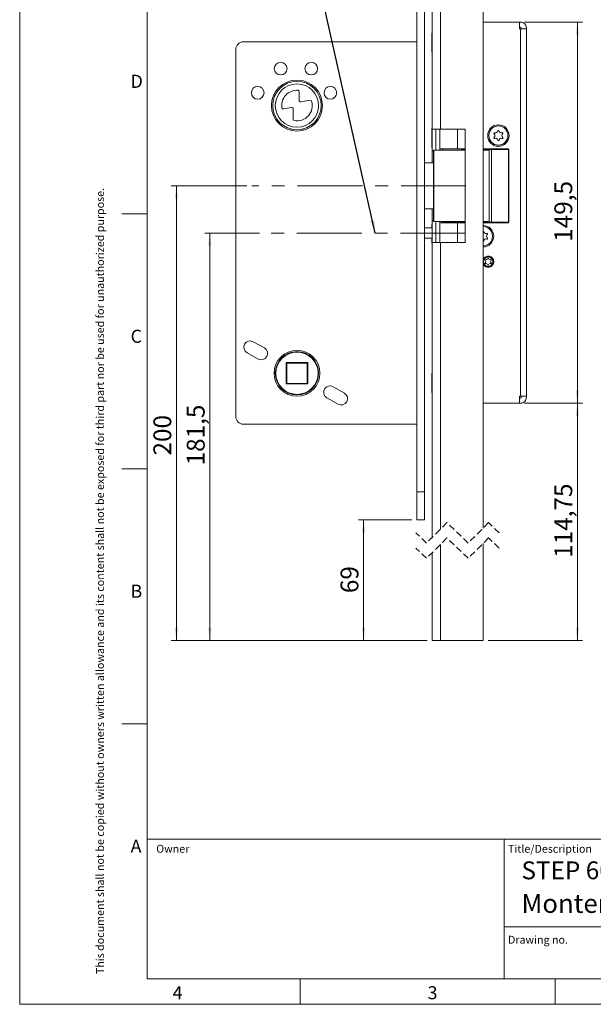
# Model space of a CAD drawing. Units: millimetres. Extents: x 0 to 210, y 0 to 297.
# Drawn here: x 0 to 112, y 0 to 193 of the extents above; entities that cross this region are included whole.
import ezdxf

# ---------------------------------------------------------------- set-up
doc = ezdxf.new("R2010")
doc.units = ezdxf.units.MM
doc.linetypes.add('CENTERX2', pattern=[20.32, 12.7, -2.54, 2.54, -2.54])
doc.linetypes.add('HIDDEN', pattern=[1.905, 1.27, -0.635])
doc.styles.add('SLDTEXTSTYLE0', font='TXT', dxfattribs={"width": 0.75})
doc.dimstyles.new('SLDDIMSTYLE0', dxfattribs={"dimtxt": 3.5, "dimasz": 2.5, "dimexe": 0, "dimexo": 0.0625, "dimgap": 0.875, "dimtad": 1, "dimlfac": 2, "dimrnd": 1e-09, "dimzin": 12, "dimdsep": 46, "dimtxsty": 'SLDTEXTSTYLE0', "dimsah": 1, "dimcen": 0.09, "dimadec": 0, "dimazin": 3, "dimtfac": 1, "dimtofl": 0, "dimtmove": 0, "dimatfit": 3, "dimfxl": 0, "dimfrac": 2, "dimtolj": 1, "dimtzin": 12, "dimarcsym": 0})
doc.dimstyles.new('SLDDIMSTYLE3', dxfattribs={"dimtxt": 0.18, "dimasz": 2.5, "dimexe": 0, "dimexo": 0.0625, "dimgap": 0, "dimtad": 0, "dimtih": 1, "dimtoh": 1, "dimdec": 0, "dimrnd": 1e-09, "dimzin": 0, "dimdsep": 46, "dimtxsty": 'Standard', "dimsah": 1, "dimcen": 0.09, "dimadec": 0, "dimazin": 0, "dimtfac": 2.5, "dimtdec": 0, "dimtofl": 0, "dimtmove": 0, "dimatfit": 3, "dimfxl": 0, "dimfrac": 2, "dimtolj": 1, "dimtzin": 0, "dimarcsym": 0})

# ---------------------------------------------------------------- blocks, each defined once
blk = doc.blocks.new('_D_17')
at = {"color": 7, "linetype": 'Continuous', "lineweight": 0}
for p, q in [((99.03, 192.64), (110.37, 192.64)), ((109.37, 192.64), (109.37, 117.89)), ((99.03, 117.89), (110.37, 117.89))]:
    blk.add_line(p, q, dxfattribs=at)
for points in [[(109.37, 192.64), (109.06, 190.14), (109.68, 190.14)], [(109.37, 117.89), (109.68, 120.39), (109.06, 120.39)]]:
    blk.add_solid(points, dxfattribs=at)
at = {"color": 7, "linetype": 'Continuous', "lineweight": 0, "insert": (104.86, 149.55), "char_height": 3.5, "attachment_point": 1, "rotation": 90, "style": 'SLDTEXTSTYLE0'}
blk.add_mtext('149,5', dxfattribs=at)
blk = doc.blocks.new('_D_18')
at = {"color": 7, "linetype": 'Continuous', "lineweight": 0}
for p, q in [((99.03, 117.89), (110.37, 117.89)), ((109.37, 71.35), (109.37, 117.89)), ((91.88, 71.35), (110.37, 71.35))]:
    blk.add_line(p, q, dxfattribs=at)
for points in [[(109.37, 117.89), (109.06, 115.39), (109.68, 115.39)], [(109.37, 71.35), (109.68, 73.85), (109.06, 73.85)]]:
    blk.add_solid(points, dxfattribs=at)
at = {"color": 7, "linetype": 'Continuous', "lineweight": 0, "insert": (104.86, 87.56), "char_height": 3.5, "attachment_point": 1, "rotation": 90, "style": 'SLDTEXTSTYLE0'}
blk.add_mtext('114,75', dxfattribs=at)
blk = doc.blocks.new('_D_19')
at = {"color": 7, "linetype": 'Continuous', "lineweight": 0}
for p, q in [((76.88, 95.02), (66.45, 95.02)), ((67.45, 71.35), (67.45, 95.02)), ((79.88, 71.35), (66.45, 71.35))]:
    blk.add_line(p, q, dxfattribs=at)
for points in [[(67.45, 95.02), (67.14, 92.52), (67.76, 92.52)], [(67.45, 71.35), (67.76, 73.85), (67.14, 73.85)]]:
    blk.add_solid(points, dxfattribs=at)
at = {"color": 7, "linetype": 'Continuous', "lineweight": 0, "insert": (62.93, 80.64), "char_height": 3.5, "attachment_point": 1, "rotation": 90, "style": 'SLDTEXTSTYLE0'}
blk.add_mtext('69', dxfattribs=at)
blk = doc.blocks.new('_D_20')
at = {"color": 7, "linetype": 'Continuous', "lineweight": 0}
for p, q in [((47.06, 151.27), (36.28, 151.27)), ((37.28, 71.35), (37.28, 151.27)), ((79.88, 71.35), (36.28, 71.35))]:
    blk.add_line(p, q, dxfattribs=at)
for points in [[(37.28, 151.27), (36.97, 148.77), (37.59, 148.77)], [(37.28, 71.35), (37.59, 73.85), (36.97, 73.85)]]:
    blk.add_solid(points, dxfattribs=at)
at = {"color": 7, "linetype": 'Continuous', "lineweight": 0, "insert": (32.77, 105.69), "char_height": 3.5, "attachment_point": 1, "rotation": 90, "style": 'SLDTEXTSTYLE0'}
blk.add_mtext('181,5', dxfattribs=at)
blk = doc.blocks.new('_D_21')
at = {"color": 7, "linetype": 'Continuous', "lineweight": 0}
for p, q in [((44.56, 160.52), (29.73, 160.52)), ((30.73, 71.35), (30.73, 160.52)), ((79.88, 71.35), (29.73, 71.35))]:
    blk.add_line(p, q, dxfattribs=at)
for points in [[(30.73, 160.52), (30.42, 158.02), (31.04, 158.02)], [(30.73, 71.35), (31.04, 73.85), (30.42, 73.85)]]:
    blk.add_solid(points, dxfattribs=at)
at = {"color": 7, "linetype": 'Continuous', "lineweight": 0, "insert": (26.22, 107.63), "char_height": 3.5, "attachment_point": 1, "rotation": 90, "style": 'SLDTEXTSTYLE0'}
blk.add_mtext('200', dxfattribs=at)

msp = doc.modelspace()

# ---------------------------------------------------------------- linework, layer by layer
at = {"color": 7, "linetype": 'Continuous', "lineweight": 0}
for p, q in [((0, 0), (0, 297)), ((25, 5), (25, 292)), ((25, 5), (25, 292)), ((25, 155), (20, 155)), ((25, 105), (20, 105)), ((25, 55), (20, 55)), ((25, 32.3803), (205, 32.3803)), ((95, 32.3803), (95, 5)), ((95, 15.1685), (205, 15.1685)), ((205, 5), (25, 5)), ((55, 0), (55, 5)), ((105, 0), (105, 5)), ((210, 0), (0, 0))]:
    msp.add_line(p, q, dxfattribs=at)
at = {"color": 7, "linetype": 'Continuous', "lineweight": 15}
for p, q in [((82.5297, 220.6962), (82.5297, 171.6402)), ((90.8797, 220.8712), (90.8797, 93.3798)), ((80.8797, 219.0462), (80.8797, 171.6402)), ((77.8797, 202.0152), (77.8797, 100.5152)), ((79.3797, 202.0152), (79.3797, 100.5152)), ((98.0297, 192.6402), (90.8797, 192.6402)), ((98.0297, 192.6402), (98.0297, 191.2902)), ((98.0297, 192.6402), (98.2297, 192.6402)), ((98.0297, 191.6402), (98.2297, 191.6402)), ((98.0297, 191.2902), (98.2297, 191.2902)), ((98.2297, 191.2902), (98.2297, 119.2402)), ((99.3797, 191.2902), (98.2297, 191.2902)), ((98.3797, 191.2902), (98.3797, 191.4902)), ((99.3797, 191.2902), (99.3797, 191.4902)), ((99.3797, 119.2402), (99.3797, 191.2902)), ((80.8797, 190.5152), (80.8594, 190.5152)), ((80.8594, 186.7652), (80.8594, 190.5152)), ((43.8797, 188.7652), (77.8797, 188.7652)), ((42.3797, 115.2652), (42.3797, 187.2652)), ((80.8594, 186.7652), (80.8797, 186.7652)), ((54.829, 177.2131), (54.829, 179.0079)), ((51.7048, 175.6027), (53.3332, 175.8898)), ((56.9728, 177.2931), (55.1224, 176.9669)), ((99.3977, 175.7902), (99.3797, 175.7902)), ((99.3977, 175.7902), (99.3977, 172.9902)), ((53.6266, 175.6436), (53.6266, 173.5616)), ((99.3797, 172.9902), (99.3977, 172.9902)), ((99.4249, 172.2652), (99.3797, 172.2652)), ((99.4249, 172.2652), (99.4249, 168.5152)), ((53.2247, 171.6577), (53.1812, 171.4109)), ((55.5774, 171.4107), (55.5338, 171.6575)), ((80.8797, 171.7652), (80.8594, 171.7652)), ((80.8594, 168.0152), (80.8594, 171.7652)), ((80.8797, 171.6402), (82.5297, 171.6402)), ((80.8797, 167.3902), (80.8797, 171.6402)), ((82.3797, 167.5152), (82.3797, 171.6402)), ((82.3797, 171.6402), (82.3797, 167.7652)), ((87.3797, 171.6402), (82.5297, 171.6402)), ((85.8797, 167.7652), (85.8797, 171.6402)), ((87.3797, 149.3902), (87.3797, 171.6402)), ((80.8594, 168.0152), (80.8797, 168.0152)), ((99.3797, 168.5152), (99.4249, 168.5152)), ((81.1411, 167.3902), (80.8797, 167.3902)), ((80.8797, 167.3902), (80.8797, 165.0152)), ((81.1411, 167.5152), (81.1411, 153.5152)), ((81.1411, 167.5152), (81.2206, 167.5152)), ((81.2206, 167.5152), (81.2206, 153.5152)), ((81.2206, 167.5152), (87.3797, 167.5152)), ((85.8797, 167.7652), (82.3797, 167.7652)), ((82.91, 167.5402), (82.91, 167.5152)), ((82.91, 167.5402), (86.613, 167.5402)), ((87.3797, 167.7652), (85.8797, 167.7652)), ((86.613, 167.6902), (86.613, 167.7652)), ((86.613, 167.6902), (86.8404, 167.6902)), ((86.613, 167.5152), (86.613, 167.5402)), ((86.6642, 167.5402), (86.613, 167.5402)), ((86.6642, 167.5152), (86.6642, 167.5402)), ((86.6668, 167.6402), (87.3797, 167.6402)), ((86.8404, 167.6902), (86.8404, 167.7652)), ((86.8404, 167.6902), (87.0604, 167.6902)), ((87.0604, 167.6902), (87.3797, 167.6902)), ((95.8797, 167.7652), (90.8797, 167.7652)), ((90.8797, 167.6902), (93.2843, 167.6902)), ((90.8797, 167.5152), (92.1037, 167.5152)), ((91.8851, 167.5152), (91.8851, 167.6902)), ((92.1037, 153.3652), (92.1037, 167.6652)), ((92.1037, 167.6652), (92.5263, 167.6652)), ((92.5263, 153.3652), (92.5263, 167.6652)), ((92.5263, 167.6652), (95.8495, 167.6652)), ((93.2843, 167.6902), (93.2843, 167.7652)), ((95.8495, 167.6652), (95.8495, 153.3652)), ((95.9129, 167.6652), (95.8495, 167.6652)), ((95.8797, 167.6652), (95.8797, 167.7652)), ((95.9129, 153.3652), (95.9129, 167.6652)), ((81.1411, 165.0152), (79.3797, 165.0152)), ((99.3977, 161.9152), (99.3797, 161.9152)), ((99.3977, 161.9152), (99.3977, 159.1152)), ((99.3797, 159.1152), (99.3977, 159.1152)), ((81.1411, 156.0152), (79.3797, 156.0152)), ((80.8797, 156.0152), (80.8797, 153.6402)), ((80.8797, 153.0152), (80.8594, 153.0152)), ((80.8594, 152.2652), (80.8594, 153.0152)), ((80.8797, 153.6402), (81.1411, 153.6402)), ((80.8797, 149.3902), (80.8797, 153.6402)), ((81.1411, 153.5152), (81.2206, 153.5152)), ((81.2206, 153.5152), (87.3797, 153.5152)), ((82.3797, 149.3902), (82.3797, 153.5152)), ((82.3797, 153.2652), (85.8797, 153.2652)), ((82.3797, 149.3902), (82.3797, 153.2652)), ((82.91, 153.5152), (82.91, 153.3902)), ((86.613, 153.3902), (82.91, 153.3902)), ((82.91, 153.3902), (82.9106, 153.2652)), ((85.8797, 149.3902), (85.8797, 153.2652)), ((85.8797, 153.2652), (87.3797, 153.2652)), ((86.613, 153.3902), (86.613, 153.5152)), ((86.6642, 153.3902), (86.613, 153.3902)), ((86.6642, 153.3902), (86.6642, 153.5152)), ((87.3797, 153.3902), (86.6642, 153.3902)), ((90.8797, 153.5152), (92.1408, 153.5152)), ((90.8797, 153.3902), (91.7297, 153.3902)), ((90.8797, 153.2652), (95.8797, 153.2652)), ((91.8547, 153.2652), (91.7297, 153.3902)), ((92.1037, 153.3652), (92.5263, 153.3652)), ((95.8495, 153.3652), (92.5263, 153.3652)), ((95.8495, 153.3652), (95.9129, 153.3652)), ((95.8797, 153.2652), (95.8797, 153.3652)), ((80.8797, 152.2652), (79.3797, 152.2652)), ((99.4249, 152.5152), (99.3797, 152.5152)), ((99.4249, 152.5152), (99.4249, 148.7652)), ((80.8797, 150.2652), (79.3797, 150.2652)), ((80.8594, 149.2652), (80.8594, 150.2506)), ((80.8594, 149.2652), (80.8797, 149.2652)), ((80.8797, 149.3902), (80.8797, 91.5548)), ((82.5297, 149.3902), (80.8797, 149.3902)), ((82.5297, 149.3902), (82.5297, 93.2048)), ((87.3797, 149.3902), (82.5297, 149.3902)), ((99.3797, 148.7652), (99.4249, 148.7652)), ((91.296, 145.8776), (91.293, 145.8744)), ((91.296, 145.4079), (91.293, 145.4111)), ((91.382, 146.0265), (91.3832, 146.0307)), ((91.382, 145.259), (91.3832, 145.2549)), ((91.7887, 146.2614), (91.7845, 146.2623)), ((91.7887, 145.0242), (91.7845, 145.0232)), ((91.9607, 146.2614), (91.9649, 146.2623)), ((91.9607, 145.0242), (91.9649, 145.0232)), ((92.3674, 146.0265), (92.3662, 146.0307)), ((92.3674, 145.259), (92.3662, 145.2549)), ((92.4534, 145.8776), (92.4564, 145.8744)), ((92.4534, 145.4079), (92.4564, 145.4111)), ((45.8163, 129.9551), (47.9938, 128.7269)), ((46.7656, 126.5494), (44.5881, 127.7776)), ((52.2797, 125.8652), (56.4797, 125.8652)), ((52.2797, 121.6652), (52.2797, 125.8652)), ((56.3797, 125.7652), (52.3797, 125.7652)), ((52.3797, 125.7652), (52.3797, 121.7652)), ((56.3797, 121.7652), (56.3797, 125.7652)), ((56.4797, 125.8652), (56.4797, 121.6652)), ((80.8797, 123.7652), (80.8594, 123.7652)), ((80.8594, 120.0152), (80.8594, 123.7652)), ((99.4249, 124.7652), (99.3797, 124.7652)), ((99.4249, 124.7652), (99.4249, 121.0152)), ((56.4797, 121.6652), (52.2797, 121.6652)), ((52.3797, 121.7652), (56.3797, 121.7652)), ((61.4938, 121.1123), (63.6713, 119.884)), ((80.8594, 120.0152), (80.8797, 120.0152)), ((99.3797, 121.0152), (99.4249, 121.0152)), ((62.4431, 117.7065), (60.2656, 118.9348)), ((98.0297, 117.8902), (90.8797, 117.8902)), ((98.0297, 119.2402), (98.2297, 119.2402)), ((98.0297, 119.2402), (98.0297, 117.8902)), ((98.2297, 118.8902), (98.0297, 118.8902)), ((98.2297, 117.8902), (98.0297, 117.8902)), ((98.2297, 119.2402), (99.3797, 119.2402)), ((98.3797, 119.0402), (98.3797, 119.2402)), ((99.3797, 119.0402), (99.3797, 119.2402)), ((43.8797, 113.7652), (77.8797, 113.7652)), ((79.3797, 100.5152), (77.8797, 100.5152)), ((77.8797, 100.5152), (77.8797, 95.0152)), ((79.3797, 100.5152), (79.3797, 95.0152)), ((77.8797, 95.0152), (79.3797, 95.0152)), ((82.5297, 90.2048), (82.5297, 71.3462)), ((90.8797, 90.3798), (90.8797, 71.3462)), ((80.8797, 88.5548), (80.8797, 71.3462)), ((80.8797, 71.3462), (82.5297, 71.3462)), ((90.8797, 71.3462), (82.5297, 71.3462))]:
    msp.add_line(p, q, dxfattribs=at)
at = {"color": 102, "linetype": 'Continuous', "lineweight": 15}
for p, q in [((81.6297, 171.6402), (81.6297, 167.5152)), ((87.038, 167.6402), (87.038, 167.5152)), ((87.0604, 167.6902), (87.0604, 167.7652)), ((81.6297, 153.5152), (81.6297, 149.3902)), ((87.038, 153.5152), (87.038, 153.3902))]:
    msp.add_line(p, q, dxfattribs=at)
at = {"color": 7, "linetype": 'CENTERX2', "lineweight": 0}
for p, q in [((87.5253, 160.5152), (45.5586, 160.5152)), ((87.4034, 151.2652), (48.0599, 151.2652))]:
    msp.add_line(p, q, dxfattribs=at)
at = {"color": 7, "linetype": 'HIDDEN', "lineweight": 0}
for p, q in [((83.7922, 94.4673), (79.7922, 90.4673)), ((87.9672, 90.4673), (83.7922, 94.4673)), ((91.9672, 94.4673), (87.9672, 90.4673)), ((94.0547, 92.4673), (91.9672, 94.4673)), ((79.7922, 90.4673), (77.7047, 92.4673)), ((83.7922, 91.4673), (79.7922, 87.4673)), ((87.9672, 87.4673), (83.7922, 91.4673)), ((91.9672, 91.4673), (87.9672, 87.4673)), ((94.0547, 89.4673), (91.9672, 91.4673)), ((79.7922, 87.4673), (77.7047, 89.4673))]:
    msp.add_line(p, q, dxfattribs=at)
at = {"color": 7, "linetype": 'Continuous', "lineweight": 15, "flags": 128}
for points in [[(82.9119, 167.7652), (82.9111, 167.7157), (82.91, 167.5402)], [(52.2797, 125.8652), (52.2992, 125.8457), (52.3179, 125.8269), (52.3352, 125.8096), (52.3504, 125.7945), (52.3628, 125.782), (52.3721, 125.7728), (52.3778, 125.7671), (52.3797, 125.7652)], [(56.3797, 125.7652), (56.3816, 125.7671), (56.3873, 125.7728), (56.3965, 125.782), (56.409, 125.7945), (56.4241, 125.8096), (56.4414, 125.8269), (56.4602, 125.8457), (56.4797, 125.8652)], [(52.2797, 121.6652), (52.2992, 121.6847), (52.3179, 121.7034), (52.3352, 121.7207), (52.3504, 121.7359), (52.3628, 121.7483), (52.3721, 121.7576), (52.3778, 121.7632), (52.3797, 121.7652)], [(56.3797, 121.7652), (56.3816, 121.7632), (56.3873, 121.7576), (56.3965, 121.7483), (56.409, 121.7359), (56.4241, 121.7207), (56.4414, 121.7034), (56.4602, 121.6847), (56.4797, 121.6652)]]:
    msp.add_lwpolyline(points, dxfattribs=at)
at = {"color": 7, "linetype": 'Continuous', "lineweight": 15}
for centre, radius in [((51.1797, 183.5152), 1.25), ((57.1797, 183.5152), 1.25), ((46.6797, 178.7652), 1.25), ((54.3797, 176.2652), 5), ((54.3797, 176.2652), 4.75), ((54.3797, 176.2652), 4.25), ((60.9297, 178.7652), 1.25), ((93.8797, 170.3902), 2.1), ((93.8797, 170.3902), 1.875), ((91.8797, 145.6402), 0.9793), ((91.8797, 145.6402), 0.9293), ((54.3797, 123.7652), 4.5), ((54.3797, 123.7652), 4.25), ((54.3797, 123.7652), 4.15)]:
    msp.add_circle(centre, radius, dxfattribs=at)
for centre, radius, start, end in [((98.2297, 191.4902), 1.15, 359.999728, 90.000179), ((98.2297, 191.4902), 0.15, 0.000039, 89.999249), ((43.8797, 187.2652), 1.5, 90.00001, 179.999919), ((54.3797, 176.2652), 3, 85.84337, 188.706804), ((54.579, 179.0079), 0.25, 0.000056, 85.843092), ((51.6614, 175.8489), 0.25, 188.706643, 280.00029), ((53.3766, 175.6436), 0.25, 0.000607, 99.999678), ((54.3797, 176.2652), 3, 259.460054, 16.515846), ((55.079, 177.2131), 0.25, 180.000394, 279.999678), ((57.0162, 177.0469), 0.25, 16.515675, 99.999646), ((53.8766, 173.5616), 0.25, 179.999477, 259.460393), ((93.1391, 170.8178), 0.1323, 73.06383, 226.935924), ((93.1391, 169.9626), 0.1323, 133.064076, 286.93617), ((92.7394, 170.3902), 0.453, 313.064424, 46.935576), ((93.3095, 171.3777), 0.453, 253.06435, 346.935714), ((93.8797, 171.2454), 0.1323, 13.064253, 166.935747), ((94.4498, 171.3777), 0.453, 193.064286, 286.93565), ((95.0199, 170.3902), 0.453, 133.064424, 226.935576), ((94.6203, 170.8178), 0.1323, 313.063956, 106.935574), ((94.6203, 169.9626), 0.1323, 253.064426, 46.936044), ((93.3095, 169.4027), 0.453, 13.064286, 106.93565), ((93.8797, 169.535), 0.1323, 193.064253, 346.935747), ((94.4498, 169.4027), 0.453, 73.06435, 166.935714), ((99.6905, 167.5403), 13.0775, 179.343412, 180.000611), ((87.2213, 167.5775), 0.5584, 168.357716, 183.832396), ((99.6762, 153.39), 13.0632, 179.999075, 180.547337), ((87.9351, 153.3741), 1.271, 179.278073, 184.918916), ((90.8797, 150.6402), 2.1, 359.99997, 90.000017), ((90.8797, 150.6402), 1.875, 269.999986, 90.000014), ((90.8797, 151.4954), 0.1323, 13.065307, 89.999349), ((90.8797, 150.6402), 2.1, 269.999958, 0.000016), ((91.4498, 151.6277), 0.453, 193.064286, 286.93565), ((92.0199, 150.6402), 0.453, 133.064424, 226.935576), ((91.6203, 151.0678), 0.1323, 313.064076, 106.93617), ((90.8797, 149.785), 0.1323, 270.000651, 346.934693), ((91.4498, 149.6527), 0.453, 73.06435, 166.935714), ((91.6203, 150.2126), 0.1323, 253.06383, 46.935924), ((91.8797, 145.6402), 1.1, 359.999992, 155.379999), ((91.8797, 145.6402), 1.1, 204.619961, 359.999999), ((91.3563, 145.9421), 0.0926, 73.064844, 226.935934), ((91.3563, 145.3434), 0.0926, 133.064146, 286.935372), ((91.3563, 145.9421), 0.0882, 73.064629, 226.934827), ((91.3563, 145.3434), 0.0882, 133.065173, 286.935371), ((91.0765, 145.6428), 0.3171, 313.064621, 46.935379), ((91.0765, 145.6428), 0.3214, 313.063882, 46.936118), ((91.4756, 146.334), 0.3215, 253.064754, 346.935252), ((91.4756, 144.9515), 0.3215, 13.064748, 106.935246), ((91.4756, 146.334), 0.3171, 253.064211, 346.935733), ((91.4756, 144.9515), 0.3171, 13.064041, 106.935815), ((91.8747, 146.2414), 0.0926, 13.064293, 166.935707), ((91.8747, 145.0441), 0.0926, 193.065018, 346.934982), ((91.8747, 146.2414), 0.0882, 13.064305, 166.935695), ((91.8747, 145.0441), 0.0882, 193.064305, 346.935695), ((92.2738, 146.334), 0.3215, 193.064299, 286.935467), ((92.2738, 144.9515), 0.3215, 73.064533, 166.935701), ((92.2738, 146.334), 0.3171, 193.064267, 286.935789), ((92.2738, 144.9515), 0.3171, 73.064185, 166.935959), ((92.6729, 145.6428), 0.3214, 133.063882, 226.936118), ((92.6729, 145.6428), 0.3171, 133.063846, 226.936154), ((92.3931, 145.9421), 0.0926, 313.065494, 106.934752), ((92.3931, 145.3434), 0.0926, 253.065032, 46.934426), ((92.3931, 145.9421), 0.0882, 313.063855, 106.936689), ((92.3931, 145.3434), 0.0882, 253.063311, 46.936145), ((45.2022, 128.8664), 1.25, 60.574947, 240.574947), ((47.3797, 127.6381), 1.25, 240.574984, 60.574952), ((60.8797, 120.0235), 1.25, 60.574883, 240.574932), ((63.0572, 118.7953), 1.25, 240.574971, 60.574947), ((98.2297, 119.0402), 0.15, 270.001965, 359.998035), ((98.2297, 119.0402), 1.15, 269.999821, 0.000087), ((43.8797, 115.2652), 1.5, 180.00006, 269.999869)]:
    msp.add_arc(centre, radius, start, end, dxfattribs=at)

# ---------------------------------------------------------------- texts
at = {"color": 7, "linetype": 'Continuous', "lineweight": 0, "attachment_point": 1, "style": 'SLDTEXTSTYLE0'}
for s, insert, char_height in [('D', (21.75, 182.3032), 2.5625), ('C', (21.75, 132.3032), 2.5625), ('B', (21.75, 82.3032), 2.5625), ('A', (21.75, 32.3032), 2.5625), ('Owner', (26.7769, 31.2672), 1.538), ('Title/Description', (95.7578, 31.2672), 1.538), ('STEP 60 med vinklad stolpe plös 17mm', (98.4044, 28.0262), 3.5), ('Montering för Modul', (98.4044, 21.6315), 3.704167), ('Drawing no.', (95.7578, 13.434), 1.538), ('4', (30, 3.5532), 2.5625), ('3', (80, 3.5532), 2.5625)]:
    msp.add_mtext(s, dxfattribs=dict(at, insert=insert, char_height=char_height))
at = {"color": 7, "linetype": 'Continuous', "lineweight": 0, "insert": (14.9939, 5.9169), "char_height": 1.5375, "attachment_point": 1, "rotation": 90, "style": 'SLDTEXTSTYLE0'}
msp.add_mtext('This document shall not be copied without owners written allowance and its content shall not be exposed for third part nor be used for unauthorized purpose.', dxfattribs=at)

# ---------------------------------------------------------------- dimensions: what is measured, and where the dimension line sits
at = {"color": 7, "linetype": 'Continuous', "lineweight": 0}
dim = msp.add_linear_dim(base=(109.3728, 117.8902), p1=(98.0297, 192.6402), p2=(98.0297, 117.8902), angle=90, dimstyle='SLDDIMSTYLE0', dxfattribs=at)
dim.commit()
dim.dimension.update_dxf_attribs({"geometry": '_D_17', "text_midpoint": (109.3728, 155.3663), "dimtype": 160})
for base, p1, p2, text, picture, middle in [((30.7313, 160.5152), (80.8797, 71.3462), (45.5586, 160.5152), '200', '_D_21', (30.7313, 111.5073)), ((37.2773, 151.2652), (80.8797, 71.3462), (48.0599, 151.2652), '181,5', '_D_20', (37.2773, 111.5073)), ((109.3728, 117.8902), (90.8797, 71.3462), (98.0297, 117.8902), '114,75', '_D_18', (109.3728, 94.6729)), ((67.4458, 95.0152), (80.8797, 71.3462), (77.8797, 95.0152), '69', '_D_19', (67.4458, 83.231))]:
    dim = msp.add_linear_dim(base=base, p1=p1, p2=p2, angle=90, text=text, dimstyle='SLDDIMSTYLE0', dxfattribs=at)
    dim.commit()
    dim.dimension.update_dxf_attribs({"geometry": picture, "text_midpoint": middle, "dimtype": 160})

# ---------------------------------------------------------------- leaders
msp.add_leader([(69.7001, 151.2652), (59.4751, 196.9361)], dimstyle='SLDDIMSTYLE3', dxfattribs=at)

doc.saveas('drawing.dxf')
